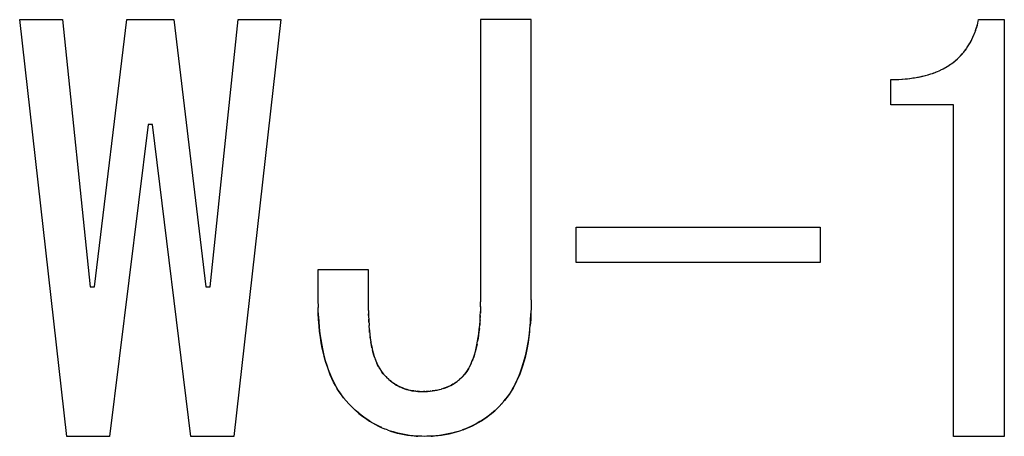
# Model space of a CAD drawing. Units: millimetres. Extents: x 0 to 1189, y 0 to 841.
# Drawn here: x 571 to 574, y 373 to 374 of the extents above; entities that cross this region are included whole.
import ezdxf

# ---------------------------------------------------------------- set-up
doc = ezdxf.new("R2010")
doc.units = ezdxf.units.MM

msp = doc.modelspace()

# ---------------------------------------------------------------- linework, layer by layer
at = {"color": 6, "linetype": 'Continuous'}
for p, q in [((571.14298, 372.75232), (570.97518, 374.23905)), ((570.97518, 374.23905), (571.12773, 374.23905)), ((571.12773, 374.23905), (571.22688, 373.28566)), ((571.24213, 373.28566), (571.35654, 374.23905)), ((571.35654, 374.23905), (571.52434, 374.23905)), ((571.52434, 374.23905), (571.63874, 373.28566)), ((571.654, 373.28566), (571.75315, 374.23905)), ((571.90569, 374.23905), (571.73789, 372.75232)), ((571.75315, 374.23905), (571.90569, 374.23905)), ((572.61756, 374.23905), (572.61756, 373.23227)), ((572.79806, 374.23905), (572.61756, 374.23905)), ((572.79806, 373.23989), (572.79806, 374.23905)), ((574.39213, 374.23905), (574.48366, 374.23905)), ((574.48366, 374.23905), (574.48366, 372.75232)), ((574.07942, 373.93537), (574.07942, 374.02549)), ((574.30315, 373.93537), (574.07942, 373.93537)), ((574.30315, 372.75232), (574.30315, 373.93537)), ((571.43281, 373.86532), (571.29552, 372.75232)), ((571.44806, 373.86532), (571.43281, 373.86532)), ((571.58535, 372.75232), (571.44806, 373.86532)), ((572.95823, 373.37294), (572.95823, 373.49922)), ((572.95823, 373.49922), (573.82773, 373.49922)), ((573.82773, 373.49922), (573.82773, 373.37294)), ((573.82773, 373.37294), (572.95823, 373.37294)), ((572.03789, 373.34667), (572.03789, 373.23989)), ((572.2184, 373.34667), (572.03789, 373.34667)), ((572.2184, 373.20176), (572.2184, 373.34667)), ((571.22688, 373.28566), (571.24213, 373.28566)), ((571.63874, 373.28566), (571.654, 373.28566)), ((571.29552, 372.75232), (571.14298, 372.75232)), ((571.73789, 372.75232), (571.58535, 372.75232)), ((574.48366, 372.75232), (574.30315, 372.75232))]:
    msp.add_line(p, q, dxfattribs=at)
at = {"color": 7, "linetype": 'Continuous'}
for p, q in [((574.38433, 374.20906), (574.38688, 374.2174)), ((574.38494, 374.21079), (574.38757, 374.21998)), ((574.38688, 374.2174), (574.38743, 374.21946)), ((574.38743, 374.21946), (574.38788, 374.2212)), ((574.38757, 374.21998), (574.38951, 374.22776)), ((574.38951, 374.22776), (574.39062, 374.23249)), ((574.39062, 374.23249), (574.39213, 374.23905)), ((574.37526, 374.18424), (574.37876, 374.19316)), ((574.37852, 374.19251), (574.38198, 374.20186)), ((574.38154, 374.20076), (574.38494, 374.21079)), ((574.3504, 374.13797), (574.3552, 374.14522)), ((574.3552, 374.14522), (574.35977, 374.15266)), ((574.35522, 374.14525), (574.36119, 374.15517)), ((574.35977, 374.15266), (574.3641, 374.16032)), ((574.36119, 374.15517), (574.367, 374.16598)), ((574.3641, 374.16032), (574.36808, 374.1681)), ((574.36853, 374.16906), (574.37187, 374.17631)), ((574.33947, 374.12339), (574.34536, 374.13094)), ((574.34499, 374.13049), (574.35031, 374.13789)), ((574.27954, 374.07158), (574.28625, 374.07578)), ((574.28625, 374.07578), (574.28889, 374.07746)), ((574.20179, 374.03944), (574.21281, 374.04262)), ((574.21174, 374.04226), (574.2214, 374.04532)), ((574.2214, 374.04532), (574.2308, 374.04851)), ((574.22791, 374.04753), (574.23273, 374.0492)), ((574.2308, 374.04851), (574.2399, 374.05186)), ((574.23881, 374.05146), (574.24195, 374.0527)), ((574.2399, 374.05186), (574.24576, 374.05426)), ((574.24576, 374.05426), (574.25119, 374.05661)), ((574.25119, 374.05661), (574.25593, 374.05881)), ((574.25593, 374.05881), (574.25807, 374.05984)), ((574.25807, 374.05984), (574.26544, 374.06361)), ((574.26544, 374.06361), (574.27954, 374.07158)), ((574.26544, 374.06361), (574.27356, 374.06808)), ((574.27356, 374.06808), (574.28032, 374.07206)), ((574.07942, 374.02549), (574.09494, 374.02576)), ((574.09494, 374.02576), (574.10762, 374.02614)), ((574.1054, 374.02606), (574.12099, 374.02687)), ((574.12099, 374.02687), (574.13384, 374.02793)), ((574.13384, 374.02793), (574.14547, 374.02922)), ((572.03789, 373.23989), (572.0385, 373.21206)), ((572.61725, 373.21451), (572.61756, 373.23227)), ((572.79806, 373.23989), (572.79761, 373.21227)), ((572.03912, 373.19186), (572.0385, 373.21206)), ((572.61683, 373.19896), (572.6166, 373.19127)), ((572.61724, 373.21511), (572.61684, 373.19726)), ((572.79761, 373.21227), (572.79709, 373.19222)), ((572.03907, 373.19323), (572.03925, 373.18862)), ((572.04025, 373.16903), (572.03912, 373.19186)), ((572.21874, 373.17658), (572.21852, 373.18884)), ((572.219, 373.16539), (572.21995, 373.14828)), ((572.61426, 373.14854), (572.6154, 373.16426)), ((572.61528, 373.16235), (572.61427, 373.14937)), ((572.61559, 373.16792), (572.61528, 373.16235)), ((572.61633, 373.18378), (572.61602, 373.17644)), ((572.79385, 373.14232), (572.79564, 373.16507)), ((572.79564, 373.16507), (572.79697, 373.18889)), ((572.79697, 373.18889), (572.79713, 373.19361)), ((572.22126, 373.13252), (572.21994, 373.14828)), ((572.22126, 373.13252), (572.22138, 373.13118)), ((572.22138, 373.13118), (572.22304, 373.11469)), ((572.22219, 373.12279), (572.22139, 373.13109)), ((572.22296, 373.11553), (572.22455, 373.10209)), ((572.22492, 373.09927), (572.22395, 373.10678)), ((572.22492, 373.09927), (572.22697, 373.08567)), ((572.22738, 373.08356), (572.22644, 373.08919)), ((572.22697, 373.08567), (572.22964, 373.07186)), ((572.22849, 373.07747), (572.22738, 373.08356)), ((572.2305, 373.06785), (572.22849, 373.07747)), ((572.23876, 373.03712), (572.24089, 373.03085)), ((572.24089, 373.03085), (572.24259, 373.02614)), ((572.24488, 373.02025), (572.24259, 373.02614)), ((572.25817, 372.99295), (572.25646, 372.99591)), ((572.25817, 372.99295), (572.26441, 372.98311)), ((572.2651, 372.98223), (572.26366, 372.98429)), ((572.26441, 372.98311), (572.27159, 372.97403)), ((572.26907, 372.97703), (572.2651, 372.98223)), ((572.27138, 372.9743), (572.26907, 372.97703)), ((572.2721, 372.97346), (572.27138, 372.9743)), ((572.27159, 372.97403), (572.27942, 372.96532)), ((572.27942, 372.96532), (572.28503, 372.96027)), ((572.29055, 372.9554), (572.28274, 372.96233)), ((572.29827, 372.94902), (572.29528, 372.95147)), ((572.53354, 372.94803), (572.53896, 372.95233)), ((572.53882, 372.95222), (572.54261, 372.95539)), ((572.55093, 372.96261), (572.54261, 372.95539)), ((572.54889, 372.9608), (572.554, 372.96532)), ((572.554, 372.96532), (572.56134, 372.97424)), ((572.56164, 372.97464), (572.5606, 372.97334)), ((572.56134, 372.97424), (572.56816, 372.98334)), ((572.56499, 372.97895), (572.56164, 372.97464)), ((572.56846, 372.9838), (572.56499, 372.97895)), ((572.30417, 372.94443), (572.30124, 372.94668)), ((572.30148, 372.94641), (572.30701, 372.94233)), ((572.31247, 372.93866), (572.30707, 372.94229)), ((572.36572, 372.91663), (572.37278, 372.91525)), ((572.45603, 372.9159), (572.44861, 372.91475)), ((572.46332, 372.91729), (572.45603, 372.9159)), ((572.48523, 372.9232), (572.47758, 372.92083)), ((572.11704, 372.90624), (572.12363, 372.89711)), ((572.12944, 372.88959), (572.12133, 372.90024)), ((572.12363, 372.89711), (572.12912, 372.89)), ((572.12912, 372.89), (572.12982, 372.88913)), ((572.13841, 372.87897), (572.12944, 372.88959)), ((572.37278, 372.91525), (572.3793, 372.91426)), ((572.37683, 372.91464), (572.37324, 372.91517)), ((572.38051, 372.91416), (572.37683, 372.91464)), ((572.38813, 372.91335), (572.38428, 372.91373)), ((572.40132, 372.91234), (572.40908, 372.91193)), ((572.40908, 372.91193), (572.41881, 372.91234)), ((572.4187, 372.91236), (572.4144, 372.91215)), ((572.44056, 372.91387), (572.43639, 372.91349)), ((572.44861, 372.91475), (572.44463, 372.91429)), ((572.44611, 372.91443), (572.45456, 372.91563)), ((572.14765, 372.86882), (572.13828, 372.87912)), ((572.13841, 372.87897), (572.13989, 372.87731)), ((572.14689, 372.86966), (572.14954, 372.86683)), ((572.15739, 372.85854), (572.14765, 372.86882)), ((572.16375, 372.85255), (572.15739, 372.85854)), ((572.171, 372.84584), (572.16375, 372.85255)), ((572.17683, 372.84053), (572.171, 372.84584)), ((572.67756, 372.85278), (572.669, 372.84485)), ((572.67756, 372.85278), (572.68366, 372.85854)), ((572.69337, 372.86923), (572.68366, 372.85854)), ((572.69169, 372.86738), (572.69409, 372.87006)), ((572.70269, 372.87993), (572.69337, 372.86923)), ((572.17358, 372.84349), (572.17832, 372.83926)), ((572.18652, 372.83225), (572.17683, 372.84053)), ((572.17832, 372.83926), (572.18401, 372.83433)), ((572.64826, 372.82731), (572.65634, 372.83375)), ((572.66431, 372.84058), (572.6546, 372.83232)), ((572.65634, 372.83375), (572.66253, 372.83906)), ((572.66253, 372.83906), (572.66778, 372.84374)), ((572.669, 372.84485), (572.66431, 372.84058)), ((572.28563, 372.77502), (572.27437, 372.77944)), ((572.55514, 372.77563), (572.54274, 372.77134)), ((572.3691, 372.75507), (572.38076, 372.75391)), ((572.39008, 372.75327), (572.37723, 372.75421)), ((572.38076, 372.75391), (572.38817, 372.75341)), ((572.38817, 372.75341), (572.39434, 372.75308)), ((572.39829, 372.75291), (572.39008, 372.75327)), ((572.40795, 372.75257), (572.39829, 372.75291)), ((572.41671, 372.75232), (572.40795, 372.75257)), ((572.42593, 372.75256), (572.41671, 372.75232)), ((572.43541, 372.75288), (572.42593, 372.75256)), ((572.44472, 372.75326), (572.43541, 372.75288)), ((572.44106, 372.75311), (572.44661, 372.75339)), ((572.45819, 372.75421), (572.44472, 372.75326)), ((572.44661, 372.75339), (572.45357, 372.75383)), ((572.53162, 372.76792), (572.54362, 372.77163))]:
    msp.add_line(p, q, dxfattribs=at)
for points in [[(574.36808, 374.1681), (574.37177, 374.17601), (574.37539, 374.18464)], [(574.28889, 374.07746), (574.29618, 374.0825), (574.30321, 374.08778), (574.30998, 374.09328), (574.3165, 374.09901), (574.32278, 374.10496), (574.32879, 374.11113), (574.33457, 374.11752)], [(574.3154, 374.09805), (574.3218, 374.10404), (574.32792, 374.11024), (574.3338, 374.11667), (574.3401, 374.12413)], [(574.28742, 374.07653), (574.29468, 374.08147), (574.30185, 374.08676), (574.30876, 374.09229), (574.3154, 374.09805)], [(574.18301, 374.03519), (574.19144, 374.03692), (574.20179, 374.03944)], [(574.18499, 374.0356), (574.19341, 374.03743), (574.20299, 374.03983)], [(574.11799, 374.02674), (574.13012, 374.02764), (574.13872, 374.02847)], [(574.14547, 374.02922), (574.15299, 374.03013), (574.16372, 374.03172), (574.17408, 374.03349), (574.18301, 374.03519)], [(574.14676, 374.02937), (574.1581, 374.03092), (574.16961, 374.03274), (574.17811, 374.03426)], [(572.2184, 373.20176), (572.21856, 373.18326), (572.219, 373.16539)], [(572.6154, 373.16426), (572.61625, 373.18051), (572.61684, 373.19726)], [(572.03925, 373.18862), (572.04062, 373.16417), (572.0425, 373.14083), (572.04489, 373.1186), (572.04782, 373.09758), (572.05126, 373.07767), (572.05514, 373.05862), (572.05949, 373.0403), (572.06427, 373.02284), (572.06932, 373.00634), (572.07463, 372.99086), (572.08021, 372.97634), (572.08597, 372.96267), (572.0919, 372.94986), (572.09801, 372.9379), (572.10424, 372.92666), (572.11058, 372.91609), (572.11704, 372.90624)], [(572.12133, 372.90024), (572.11387, 372.9111), (572.10681, 372.92237), (572.10014, 372.93399), (572.09384, 372.94593), (572.0878, 372.95848), (572.08205, 372.97168), (572.07662, 372.98548), (572.07141, 373.00011), (572.06643, 373.01562), (572.06171, 373.03194), (572.05731, 373.04907), (572.0533, 373.06704), (572.04974, 373.08583), (572.04665, 373.10545), (572.04403, 373.12585), (572.04189, 373.14703), (572.04025, 373.16903)], [(572.21929, 373.16016), (572.21908, 373.16495), (572.21889, 373.17071)], [(572.79709, 373.19222), (572.79603, 373.16952), (572.79441, 373.14759)], [(572.56816, 372.98334), (572.57412, 372.99286), (572.57926, 373.0026), (572.58384, 373.01246), (572.58807, 373.0226), (572.59197, 373.033), (572.59551, 373.04366), (572.59878, 373.05483), (572.60176, 373.06654), (572.60442, 373.07872), (572.60682, 373.0915), (572.60901, 373.1049), (572.61101, 373.11886), (572.61278, 373.1334), (572.61427, 373.14937)], [(572.6131, 373.13685), (572.61176, 373.12478), (572.61026, 373.11318), (572.60859, 373.10203), (572.60678, 373.09131)], [(572.79228, 373.12644), (572.7897, 373.10615), (572.78672, 373.08677), (572.78339, 373.06825), (572.77973, 373.05058), (572.77577, 373.03379), (572.77151, 373.01787), (572.76694, 373.00267), (572.76207, 372.98825), (572.75695, 372.97456), (572.75152, 372.96139), (572.74579, 372.94874), (572.73979, 372.93661), (572.73339, 372.92473), (572.72659, 372.91313), (572.71933, 372.90188), (572.71141, 372.89081), (572.70269, 372.87993)], [(572.7264, 372.91274), (572.7322, 372.92254), (572.73792, 372.93302), (572.74361, 372.94423), (572.74921, 372.95614), (572.75463, 372.96883), (572.75987, 372.98233), (572.76493, 372.99662), (572.7697, 373.01173), (572.77417, 373.02768), (572.77836, 373.04445), (572.7822, 373.06213), (572.78572, 373.08067), (572.78889, 373.10012), (572.79161, 373.12065), (572.79441, 373.14759)], [(572.22964, 373.07186), (572.23268, 373.05874), (572.23594, 373.04638), (572.23876, 373.03712)], [(572.23876, 373.03712), (572.23719, 373.04201), (572.23485, 373.05009), (572.23263, 373.05872)], [(572.60484, 373.08102), (572.60275, 373.07116), (572.60053, 373.06172), (572.59813, 373.0527)], [(572.24436, 373.02158), (572.24803, 373.01297), (572.25289, 373.00283), (572.25817, 372.99295)], [(572.59559, 373.04411), (572.59295, 373.03591), (572.5902, 373.02812), (572.58734, 373.02073)], [(572.25349, 373.00149), (572.25058, 373.00741), (572.2477, 373.01366)], [(572.57512, 372.99463), (572.57183, 372.98902), (572.56846, 372.9838)], [(572.5844, 373.01369), (572.58139, 373.00698), (572.5783, 373.00061)], [(572.29226, 372.95402), (572.28916, 372.95668), (572.28599, 372.95945)], [(572.29055, 372.9554), (572.29603, 372.95077), (572.30148, 372.94641)], [(572.37324, 372.91517), (572.36755, 372.91623), (572.36183, 372.91753), (572.35608, 372.91907), (572.35026, 372.92086), (572.34442, 372.92289), (572.33865, 372.92513), (572.33294, 372.92759), (572.32731, 372.93026), (572.3219, 372.93308), (572.31674, 372.93601), (572.31247, 372.93866)], [(572.31249, 372.93865), (572.31808, 372.93523), (572.3237, 372.93211), (572.3294, 372.92923), (572.33514, 372.92661), (572.34092, 372.92422), (572.34686, 372.92201), (572.35298, 372.91999), (572.35925, 372.9182), (572.36572, 372.91663)], [(572.45456, 372.91563), (572.46269, 372.91714), (572.47051, 372.91893), (572.47801, 372.92095)], [(572.52899, 372.94468), (572.524, 372.94128), (572.5191, 372.93824), (572.5142, 372.93547), (572.50898, 372.93281), (572.50336, 372.93019), (572.49743, 372.92766), (572.49118, 372.92527), (572.48454, 372.92298)], [(572.48523, 372.9232), (572.49217, 372.92563), (572.49881, 372.92823), (572.50522, 372.93103), (572.51135, 372.934), (572.51722, 372.93717), (572.52288, 372.94056), (572.52831, 372.9442), (572.53398, 372.94836)], [(572.3793, 372.91426), (572.38642, 372.91345), (572.39377, 372.91283), (572.40461, 372.91217)], [(572.40033, 372.91243), (572.39613, 372.91272), (572.39207, 372.91302)], [(572.4187, 372.91236), (572.42823, 372.91284), (572.43734, 372.91352), (572.44611, 372.91443)], [(572.43214, 372.91316), (572.42779, 372.91287), (572.42331, 372.91261)], [(572.70068, 372.87756), (572.70747, 372.88574), (572.71403, 372.89434), (572.72035, 372.90337)], [(572.18401, 372.83433), (572.19281, 372.82723), (572.20202, 372.8203), (572.21164, 372.81354), (572.2218, 372.80686), (572.23236, 372.80035), (572.24294, 372.79433), (572.25331, 372.78893), (572.26369, 372.78403), (572.2753, 372.77906)], [(572.26513, 372.78341), (572.25512, 372.78807), (572.24518, 372.79312), (572.23532, 372.7986), (572.22555, 372.80446), (572.21578, 372.81075), (572.206, 372.81745), (572.19625, 372.82458), (572.18652, 372.83225)], [(572.6546, 372.83232), (572.6448, 372.82471), (572.63494, 372.81764), (572.62502, 372.81099), (572.61509, 372.80472), (572.60516, 372.79884), (572.59511, 372.79333), (572.58495, 372.78823), (572.57469, 372.78352), (572.56423, 372.77913), (572.55358, 372.77506)], [(572.55514, 372.77563), (572.56643, 372.78002), (572.57758, 372.78484), (572.5885, 372.79004), (572.59923, 372.79562), (572.60992, 372.80167), (572.62043, 372.80808), (572.63037, 372.81453), (572.6396, 372.8209), (572.64826, 372.82731)], [(572.28541, 372.77512), (572.29674, 372.77113), (572.30839, 372.76749), (572.32053, 372.76418), (572.33299, 372.76123), (572.34529, 372.75872), (572.35727, 372.75668), (572.3691, 372.75507)], [(572.37723, 372.75421), (572.36473, 372.75563), (572.35257, 372.75744), (572.3407, 372.7596), (572.32912, 372.76204), (572.31785, 372.76479), (572.30683, 372.76788), (572.2961, 372.77129)], [(572.45357, 372.75383), (572.46603, 372.75499), (572.4787, 372.75663), (572.49159, 372.75875), (572.50495, 372.76139), (572.51852, 372.76451), (572.53153, 372.76795)], [(572.53162, 372.76792), (572.52018, 372.76484), (572.50845, 372.76208), (572.49639, 372.75963), (572.484, 372.75747), (572.47128, 372.75564), (572.45819, 372.75421)]]:
    msp.add_lwpolyline(points, dxfattribs=at)

doc.saveas('drawing.dxf')
